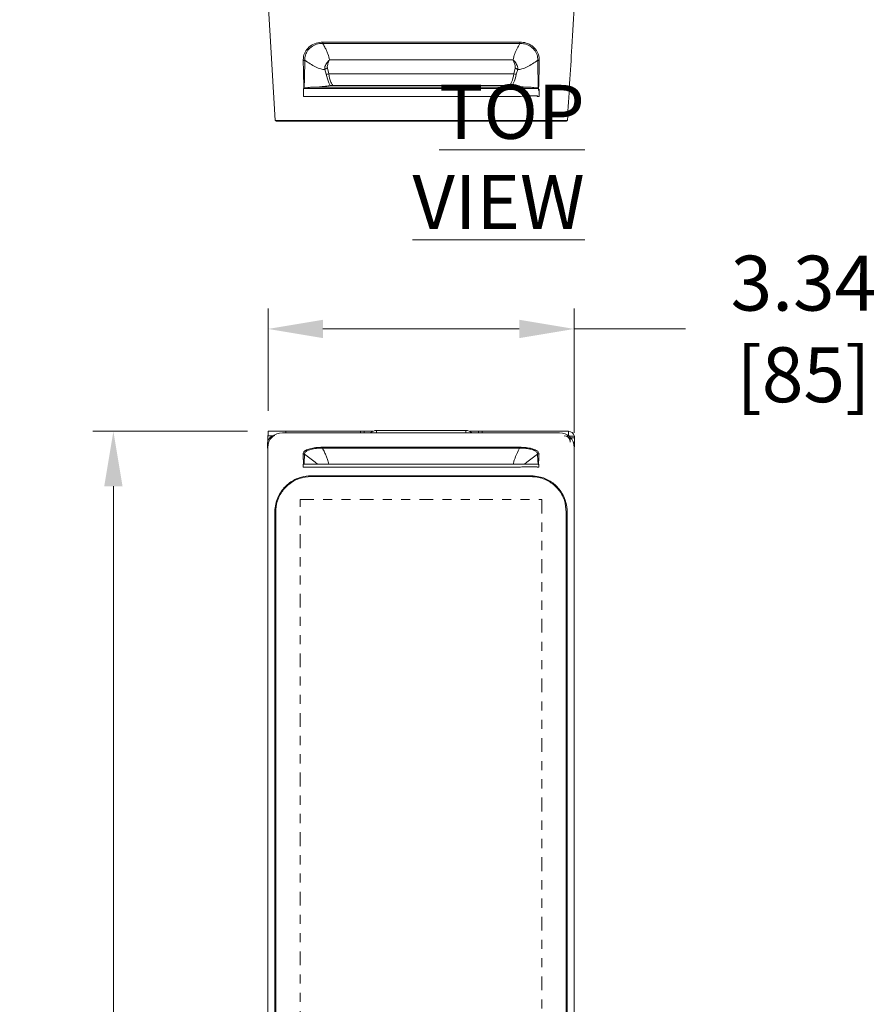
# Model space of a CAD drawing. Extents: x -365 to 628, y 345 to 656.
# Drawn here: x -272 to -263, y 425 to 436 of the extents above; entities that cross this region are included whole.
import ezdxf

# ---------------------------------------------------------------- set-up
doc = ezdxf.new("R2010")
doc.units = 0
doc.header["$LTSCALE"] = 0.38
doc.header["$MEASUREMENT"] = 0
doc.header["$PDMODE"] = 35
doc.header["$PDSIZE"] = 0.016
doc.linetypes.add('PHANTOM2', pattern=[31.75, 15.875, -3.175, 3.175, -3.175, 3.175, -3.175])
doc.layers.get('Defpoints').update_dxf_attribs({"linetype": 'CONTINUOUS'})
doc.layers.add('G-ANNO-DIMS', color=7, linetype='CONTINUOUS', lineweight=15)
doc.layers.add('M-OBJECT-DETAILS', color=7, linetype='CONTINUOUS', lineweight=13)
doc.styles.get("Standard").update_dxf_attribs({"font": 'romans.shx', "width": 0.8})
doc.dimstyles.new('ANSI-1', dxfattribs={"dimscale": 3, "dimtxt": 0.2, "dimasz": 0.2, "dimexe": 0.075, "dimexo": 0.075, "dimgap": 0.09, "dimtad": 0, "dimtih": 1, "dimtoh": 1, "dimzin": 4, "dimdsep": 46, "dimtxsty": 'Standard', "dimcen": 0, "dimclrd": 256, "dimclre": 256, "dimclrt": 256, "dimadec": 0, "dimazin": 1, "dimtfac": 1, "dimtofl": 0, "dimtmove": 0, "dimatfit": 3, "dimfxl": 1, "dimtolj": 1, "dimtzin": 0, "dimlwd": -1, "dimlwe": -1, "dimarcsym": 0})

# ---------------------------------------------------------------- blocks, each defined once
blk = doc.blocks.new('*D16')
at = {"layer": 'Defpoints', "color": 0, "linetype": 'Continuous', "transparency": 16777216}
for p in [(-266.398, 432.18), (-269.741, 431.062), (-266.398, 430.82)]:
    blk.add_point(p, dxfattribs=at)
at = {"layer": 'G-ANNO-DIMS', "transparency": 16777216}
for p, q in [((-269.741, 431.287), (-269.741, 432.405)), ((-266.398, 431.045), (-266.398, 432.405)), ((-269.141, 432.18), (-266.998, 432.18)), ((-266.398, 432.18), (-265.184, 432.18))]:
    blk.add_line(p, q, dxfattribs=at)
at = {"layer": 'G-ANNO-DIMS', "linetype": 'Continuous', "transparency": 16777216}
for points in [[(-269.141, 432.28), (-269.141, 432.08), (-269.741, 432.18)], [(-266.998, 432.28), (-266.998, 432.08), (-266.398, 432.18)]]:
    blk.add_solid(points, dxfattribs=at)
at = {"layer": 'G-ANNO-DIMS', "linetype": 'Continuous', "lineweight": 15, "transparency": 16777216, "insert": (-263.897, 432.18), "char_height": 0.6, "attachment_point": 5}
blk.add_mtext('\\A1; 3.34\\P [85]', dxfattribs=at)
blk = doc.blocks.new('*D20')
at = {"layer": 'Defpoints', "color": 0, "linetype": 'Continuous', "transparency": 16777216}
for p in [(-271.429, 431.062), (-269.741, 431.062), (-269.741, 414.062)]:
    blk.add_point(p, dxfattribs=at)
at = {"layer": 'G-ANNO-DIMS', "transparency": 16777216}
for p, q in [((-269.966, 431.062), (-271.654, 431.062)), ((-271.429, 430.462), (-271.429, 423.789)), ((-271.429, 414.662), (-271.429, 421.335)), ((-269.966, 414.062), (-271.654, 414.062))]:
    blk.add_line(p, q, dxfattribs=at)
at = {"layer": 'G-ANNO-DIMS', "linetype": 'Continuous', "transparency": 16777216}
for points in [[(-271.529, 430.462), (-271.329, 430.462), (-271.429, 431.062)], [(-271.529, 414.662), (-271.329, 414.662), (-271.429, 414.062)]]:
    blk.add_solid(points, dxfattribs=at)
at = {"layer": 'G-ANNO-DIMS', "linetype": 'Continuous', "lineweight": 15, "transparency": 16777216, "insert": (-271.429, 422.562), "char_height": 0.6, "attachment_point": 5}
blk.add_mtext('\\A1; 17.00\\P [432]', dxfattribs=at)

msp = doc.modelspace()

# ---------------------------------------------------------------- linework, layer by layer
at = {"layer": 'M-OBJECT-DETAILS', "linetype": 'Continuous', "lineweight": 9}
for p, q in [((-269.741, 435.748), (-269.663, 434.458)), ((-269.152, 434.72), (-269.353, 434.72)), ((-266.984, 434.72), (-269.151, 434.72)), ((-266.867, 434.449), (-269.269, 434.449))]:
    msp.add_line(p, q, dxfattribs=at)
at = {"layer": 'M-OBJECT-DETAILS', "linetype": 'Continuous', "lineweight": 0}
for p, q in [((-269.144, 435.313), (-266.992, 435.313)), ((-266.992, 435.297), (-269.144, 435.297)), ((-269.093, 435.028), (-269.078, 434.965)), ((-269.07, 435.117), (-267.066, 435.117)), ((-267.058, 434.965), (-267.043, 435.028)), ((-269.105, 434.961), (-269.122, 435.013)), ((-269.078, 434.965), (-267.058, 434.965)), ((-267.015, 435.013), (-267.031, 434.961)), ((-266.869, 434.819), (-269.267, 434.819)), ((-267.102, 434.839), (-269.035, 434.839)), ((-269.35, 434.806), (-269.353, 434.806)), ((-269.353, 434.806), (-269.353, 434.72)), ((-266.787, 434.806), (-269.35, 434.806)), ((-269.151, 434.72), (-269.152, 434.72)), ((-266.984, 434.72), (-269.151, 434.72)), ((-269.151, 434.72), (-269.151, 434.72)), ((-266.984, 434.72), (-266.984, 434.72)), ((-266.801, 434.726), (-266.802, 434.72)), ((-266.783, 434.72), (-266.802, 434.72)), ((-266.783, 434.72), (-266.802, 434.72)), ((-266.787, 434.806), (-266.787, 434.783)), ((-266.783, 434.8), (-266.787, 434.783)), ((-266.783, 434.8), (-266.783, 434.72)), ((-269.269, 434.455), (-266.867, 434.455)), ((-269.269, 434.455), (-269.269, 434.449)), ((-266.867, 434.455), (-266.867, 434.449))]:
    msp.add_line(p, q, dxfattribs=at)
at = {"layer": 'M-OBJECT-DETAILS', "linetype": 'Continuous', "lineweight": 15}
for p, q in [((-269.741, 431.014), (-269.741, 431.062)), ((-269.741, 431.062), (-268.598, 431.062)), ((-266.559, 431.046), (-269.583, 431.046)), ((-269.545, 431.062), (-269.545, 431.046)), ((-268.733, 431.046), (-268.733, 431.062)), ((-268.693, 431.062), (-268.693, 431.046)), ((-267.582, 431.07), (-268.556, 431.07)), ((-268.556, 431.07), (-268.556, 431.046)), ((-267.582, 431.046), (-267.582, 431.07)), ((-266.462, 431.062), (-267.54, 431.062)), ((-267.443, 431.046), (-267.443, 431.062)), ((-267.404, 431.062), (-267.404, 431.046)), ((-266.462, 431.014), (-266.462, 431.062)), ((-269.744, 430.953), (-269.744, 431.003)), ((-269.675, 431.014), (-269.741, 431.014)), ((-266.45, 431.01), (-266.397, 431.01)), ((-266.442, 430.995), (-266.442, 430.944)), ((-266.395, 430.991), (-266.442, 430.991)), ((-266.409, 430.944), (-266.395, 430.944)), ((-266.395, 430.995), (-266.395, 430.891)), ((-269.746, 430.936), (-269.734, 430.936)), ((-269.746, 430.877), (-269.746, 430.936)), ((-269.739, 430.912), (-269.746, 430.912)), ((-269.744, 430.885), (-269.744, 414.232)), ((-269.147, 430.888), (-266.995, 430.888)), ((-266.995, 430.878), (-269.147, 430.878)), ((-266.398, 414.232), (-266.398, 430.885)), ((-266.789, 430.704), (-269.356, 430.704)), ((-269.356, 430.704), (-269.356, 430.672)), ((-266.987, 430.672), (-269.356, 430.672)), ((-266.796, 430.705), (-269.345, 430.705)), ((-269.202, 430.705), (-269.209, 430.71)), ((-269.154, 430.672), (-269.154, 430.672)), ((-266.933, 430.71), (-266.94, 430.705)), ((-266.804, 430.675), (-266.805, 430.672)), ((-266.786, 430.672), (-266.805, 430.672)), ((-266.786, 430.672), (-266.805, 430.672)), ((-266.786, 430.702), (-266.79, 430.696)), ((-266.786, 430.702), (-266.786, 430.672)), ((-269.272, 430.576), (-266.87, 430.576)), ((-269.272, 430.576), (-269.272, 430.567)), ((-266.87, 430.567), (-269.272, 430.567)), ((-266.87, 430.576), (-266.87, 430.567)), ((-269.666, 414.932), (-269.666, 430.185)), ((-266.476, 430.185), (-266.476, 414.932)), ((-269.666, 430.18), (-269.656, 430.18)), ((-269.656, 430.18), (-269.656, 414.937)), ((-266.486, 430.18), (-266.476, 430.18)), ((-266.486, 414.937), (-266.486, 430.18))]:
    msp.add_line(p, q, dxfattribs=at)
at = {"layer": 'M-OBJECT-DETAILS', "linetype": 'Continuous', "lineweight": 15, "flags": 128}
msp.add_lwpolyline([(-269.744, 431.003), (-269.743, 431.012), (-269.741, 431.018)], dxfattribs=at)
at = {"layer": 'M-OBJECT-DETAILS', "color": 1, "linetype": 'PHANTOM2', "ltscale": 0.025}
msp.add_lwpolyline([(-269.39, 430.316), (-266.752, 430.316), (-266.752, 414.819), (-269.39, 414.819)], close=True, dxfattribs=at)
at = {"layer": 'M-OBJECT-DETAILS', "linetype": 'Continuous', "lineweight": 0}
for centre, start, end in [((-269.224, 435.814), 277.8859, 279.7051), ((-266.913, 435.814), 260.2949, 262.1141)]:
    msp.add_arc(centre, 0.861, start, end, dxfattribs=at)
at = {"layer": 'M-OBJECT-DETAILS', "linetype": 'Continuous', "lineweight": 9}
for centre, start, end in [((-269.653, 434.459), 183.4682, 270), ((-266.483, 434.459), 270, 356.5318)]:
    msp.add_arc(centre, 0.00984, start, end, dxfattribs=at)
at = {"layer": 'M-OBJECT-DETAILS', "linetype": 'Continuous', "lineweight": 15}
for centre, radius, start, end in [((-269.583, 430.885), 0.161, 90.0003, 179.9998), ((-268.56, 430.981), 0.0894, 87.6037, 132.778), ((-267.578, 430.981), 0.0894, 47.2181, 92.4002), ((-266.559, 430.885), 0.161, 0.0001, 89.9997), ((-266.462, 430.995), 0.0669, 13.609, 90), ((-269.667, 430.936), 0.0787, 90, 180), ((-269.695, 431.003), 0.00984, 59.4158, 165.3208), ((-266.51, 430.947), 0.0669, 0, 90), ((-266.462, 430.995), 0.0197, 53.1301, 90)]:
    msp.add_arc(centre, radius, start, end, dxfattribs=at)
at = {"layer": 'M-OBJECT-DETAILS', "linetype": 'Continuous', "lineweight": 9}
for points, knots in [([(-266.473, 434.458), (-266.457, 434.725), (-266.431, 435.151), (-266.405, 435.585), (-266.395, 435.748)], [0, 0, 0, 0, 0.625158, 1, 1, 1, 1]), ([(-269.269, 434.449), (-269.312, 434.449), (-269.399, 434.449), (-269.514, 434.449), (-269.602, 434.449), (-269.637, 434.449), (-269.651, 434.449), (-269.653, 434.449), (-269.653, 434.449)], [0, 0, 0, 0, 0.213885, 0.427927, 0.64145, 0.854439, 0.88682, 1, 1, 1, 1]), ([(-266.483, 434.449), (-266.487, 434.449), (-266.494, 434.449), (-266.561, 434.449), (-266.659, 434.449), (-266.747, 434.449), (-266.817, 434.449), (-266.845, 434.449), (-266.867, 434.449)], [0, 0, 0, 0, 0.216014, 0.43249, 0.64512, 0.858309, 0.890799, 1, 1, 1, 1])]:
    msp.add_open_spline(points, degree=3, knots=knots, dxfattribs=at)
at = {"layer": 'M-OBJECT-DETAILS', "linetype": 'Continuous', "lineweight": 0}
for points, knots in [([(-269.356, 435.112), (-269.356, 435.127), (-269.354, 435.163), (-269.331, 435.219), (-269.283, 435.271), (-269.218, 435.306), (-269.169, 435.311), (-269.144, 435.313)], [0, 0, 0, 0, 0.139304, 0.344452, 0.560471, 0.780261, 1, 1, 1, 1]), ([(-269.144, 435.297), (-269.144, 435.297), (-269.167, 435.298), (-269.212, 435.292), (-269.273, 435.261), (-269.318, 435.213), (-269.338, 435.161), (-269.34, 435.127), (-269.339, 435.114), (-269.339, 435.114)], [0, 0, 0, 0, 0.000008, 0.219181, 0.439578, 0.655933, 0.860902, 0.999992, 1, 1, 1, 1]), ([(-269.144, 435.297), (-269.136, 435.284), (-269.121, 435.258), (-269.103, 435.22), (-269.083, 435.174), (-269.075, 435.139), (-269.07, 435.117)], [0, 0, 0, 0, 0.2298161, 0.44182, 0.6364501, 1, 1, 1, 1]), ([(-267.066, 435.117), (-267.064, 435.128), (-267.06, 435.15), (-267.04, 435.212), (-267.013, 435.26), (-266.992, 435.297)], [0, 0, 0, 0, 0.1783394, 0.3638538, 1, 1, 1, 1]), ([(-266.992, 435.313), (-266.968, 435.311), (-266.921, 435.307), (-266.856, 435.273), (-266.808, 435.223), (-266.782, 435.166), (-266.781, 435.128), (-266.78, 435.112)], [0, 0, 0, 0, 0.213251, 0.426538, 0.643, 0.848647, 1, 1, 1, 1]), ([(-266.797, 435.114), (-266.797, 435.114), (-266.796, 435.134), (-266.801, 435.176), (-266.831, 435.231), (-266.88, 435.272), (-266.936, 435.294), (-266.975, 435.298), (-266.992, 435.297), (-266.992, 435.297)], [0, 0, 0, 0, 0.000008, 0.210182, 0.421092, 0.62409, 0.832335, 0.999992, 1, 1, 1, 1]), ([(-269.35, 434.806), (-269.351, 434.856), (-269.353, 434.958), (-269.355, 435.06), (-269.357, 435.112)], [0, 0, 0, 0, 0.486754, 1, 1, 1, 1]), ([(-269.339, 435.114), (-269.34, 435.062), (-269.342, 434.959), (-269.344, 434.857), (-269.346, 434.808)], [0, 0, 0, 0, 0.516565, 1, 1, 1, 1]), ([(-269.122, 435.013), (-269.136, 435.014), (-269.168, 435.017), (-269.246, 435.048), (-269.301, 435.088), (-269.339, 435.114)], [0, 0, 0, 0, 0.196209, 0.457583, 1, 1, 1, 1]), ([(-269.122, 435.013), (-269.122, 435.013), (-269.122, 435.019), (-269.123, 435.034), (-269.113, 435.066), (-269.096, 435.091), (-269.081, 435.107), (-269.076, 435.112), (-269.073, 435.114), (-269.071, 435.116), (-269.071, 435.116), (-269.07, 435.117), (-269.07, 435.117)], [0, 0, 0, 0, 0.000018, 0.127792, 0.361293, 0.766441, 0.888389, 0.942598, 0.969449, 0.983469, 0.996089, 1, 1, 1, 1]), ([(-269.07, 435.117), (-269.07, 435.117), (-269.07, 435.116), (-269.071, 435.115), (-269.074, 435.109), (-269.083, 435.091), (-269.091, 435.065), (-269.095, 435.04), (-269.093, 435.03), (-269.093, 435.028)], [0, 0, 0, 0, 0.005114, 0.010012, 0.042018, 0.266594, 0.714462, 0.930287, 1, 1, 1, 1]), ([(-267.066, 435.117), (-267.066, 435.117), (-267.066, 435.117), (-267.065, 435.116), (-267.065, 435.115), (-267.064, 435.115), (-267.064, 435.115), (-267.064, 435.115), (-267.058, 435.11), (-267.042, 435.094), (-267.023, 435.066), (-267.014, 435.034), (-267.014, 435.019), (-267.015, 435.013), (-267.015, 435.013)], [0, 0, 0, 0, 0.0039117, 0.0048378, 0.0215295, 0.0278523, 0.0294331, 0.0298284, 0.0299272, 0.2334276, 0.6386454, 0.8721865, 0.9999817, 1, 1, 1, 1]), ([(-267.043, 435.028), (-267.043, 435.03), (-267.041, 435.04), (-267.045, 435.065), (-267.054, 435.091), (-267.062, 435.109), (-267.065, 435.114), (-267.065, 435.114), (-267.065, 435.114), (-267.065, 435.115), (-267.066, 435.115), (-267.066, 435.116), (-267.066, 435.117), (-267.066, 435.117)], [0, 0, 0, 0, 0.069713, 0.285538, 0.733406, 0.957981, 0.96578, 0.965893, 0.966345, 0.968152, 0.975382, 0.994886, 1, 1, 1, 1]), ([(-266.797, 435.114), (-266.835, 435.088), (-266.89, 435.048), (-266.968, 435.017), (-267.001, 435.014), (-267.015, 435.013)], [0, 0, 0, 0, 0.542417, 0.803791, 1, 1, 1, 1]), ([(-266.791, 434.808), (-266.792, 434.854), (-266.794, 434.956), (-266.796, 435.058), (-266.797, 435.114)], [0, 0, 0, 0, 0.45026, 1, 1, 1, 1]), ([(-266.78, 435.112), (-266.781, 435.057), (-266.783, 434.955), (-266.786, 434.853), (-266.787, 434.806)], [0, 0, 0, 0, 0.546258, 1, 1, 1, 1]), ([(-269.061, 434.837), (-269.066, 434.847), (-269.088, 434.885), (-269.098, 434.928), (-269.105, 434.961)], [0, 0, 0, 0, 0.243407, 1, 1, 1, 1]), ([(-269.078, 434.965), (-269.073, 434.934), (-269.065, 434.889), (-269.041, 434.851), (-269.035, 434.839)], [0, 0, 0, 0, 0.6992468, 1, 1, 1, 1]), ([(-267.102, 434.839), (-267.095, 434.851), (-267.072, 434.889), (-267.063, 434.934), (-267.058, 434.965)], [0, 0, 0, 0, 0.304842, 1, 1, 1, 1]), ([(-267.031, 434.961), (-267.038, 434.928), (-267.049, 434.885), (-267.07, 434.847), (-267.076, 434.837)], [0, 0, 0, 0, 0.752006, 1, 1, 1, 1]), ([(-269.35, 434.806), (-269.349, 434.806), (-269.348, 434.807), (-269.347, 434.807), (-269.346, 434.808)], [0, 0, 0, 0, 0.0569605, 1, 1, 1, 1]), ([(-269.267, 434.819), (-269.273, 434.819), (-269.287, 434.818), (-269.305, 434.816), (-269.319, 434.814), (-269.329, 434.813), (-269.335, 434.811), (-269.339, 434.81), (-269.342, 434.809), (-269.344, 434.809), (-269.345, 434.808), (-269.346, 434.808)], [0, 0, 0, 0, 0.245826, 0.502071, 0.675093, 0.791813, 0.870581, 0.923826, 0.959937, 0.984562, 1, 1, 1, 1]), ([(-269.061, 434.837), (-269.077, 434.835), (-269.106, 434.83), (-269.175, 434.823), (-269.228, 434.821), (-269.267, 434.819)], [0, 0, 0, 0, 0.26987, 0.457709, 1, 1, 1, 1]), ([(-269.035, 434.839), (-269.04, 434.839), (-269.05, 434.839), (-269.057, 434.838), (-269.061, 434.837)], [0, 0, 0, 0, 0.615486, 1, 1, 1, 1]), ([(-267.076, 434.837), (-267.08, 434.838), (-267.088, 434.839), (-267.097, 434.839), (-267.102, 434.839)], [0, 0, 0, 0, 0.4802533, 1, 1, 1, 1]), ([(-266.869, 434.819), (-266.909, 434.821), (-266.982, 434.824), (-267.046, 434.833), (-267.076, 434.837)], [0, 0, 0, 0, 0.542981, 1, 1, 1, 1]), ([(-266.791, 434.808), (-266.791, 434.808), (-266.797, 434.811), (-266.823, 434.815), (-266.849, 434.817), (-266.869, 434.819)], [0, 0, 0, 0, 0.032584, 0.220158, 1, 1, 1, 1]), ([(-266.791, 434.808), (-266.789, 434.807), (-266.788, 434.807), (-266.787, 434.806), (-266.787, 434.806)], [0, 0, 0, 0, 0.94304, 1, 1, 1, 1]), ([(-269.152, 434.72), (-269.16, 434.72), (-269.227, 434.72), (-269.294, 434.72), (-269.353, 434.72)], [0, 0, 0, 0, 0.118364, 1, 1, 1, 1]), ([(-269.151, 434.72), (-269.151, 434.72), (-269.152, 434.72), (-269.152, 434.72), (-269.152, 434.72)], [0, 0, 0, 0, 0.670017, 1, 1, 1, 1]), ([(-266.801, 434.726), (-266.801, 434.726), (-266.804, 434.726), (-266.822, 434.726), (-266.861, 434.725), (-266.919, 434.723), (-266.962, 434.721), (-266.984, 434.72)], [0, 0, 0, 0, 0.000013, 0.056581, 0.284577, 0.643518, 1, 1, 1, 1]), ([(-269.663, 434.458), (-269.663, 434.458), (-269.663, 434.458), (-269.655, 434.457), (-269.61, 434.456), (-269.52, 434.455), (-269.432, 434.455), (-269.348, 434.455), (-269.303, 434.455), (-269.269, 434.455)], [0, 0, 0, 0, 0.000004, 0.138423, 0.353268, 0.568444, 0.784048, 0.832222, 1, 1, 1, 1]), ([(-266.867, 434.455), (-266.838, 434.455), (-266.765, 434.455), (-266.654, 434.455), (-266.553, 434.455), (-266.504, 434.456), (-266.479, 434.457), (-266.473, 434.458), (-266.473, 434.458), (-266.473, 434.458)], [0, 0, 0, 0, 0.1425403, 0.3572999, 0.571523, 0.7897753, 0.8376397, 0.9999962, 1, 1, 1, 1])]:
    msp.add_open_spline(points, degree=3, knots=knots, dxfattribs=at)
for points in [[(-269.144, 435.297), (-269.144, 435.3), (-269.144, 435.304), (-269.144, 435.31), (-269.144, 435.313)], [(-266.992, 435.297), (-266.992, 435.3), (-266.992, 435.304), (-266.992, 435.31), (-266.992, 435.313)], [(-269.356, 435.112), (-269.353, 435.113), (-269.347, 435.113), (-269.342, 435.114), (-269.339, 435.114)], [(-269.122, 435.013), (-269.12, 435.014), (-269.116, 435.017), (-269.109, 435.021), (-269.101, 435.025), (-269.096, 435.027), (-269.093, 435.028)], [(-267.043, 435.028), (-267.041, 435.027), (-267.035, 435.025), (-267.027, 435.021), (-267.02, 435.017), (-267.016, 435.014), (-267.015, 435.013)], [(-266.797, 435.114), (-266.794, 435.114), (-266.789, 435.113), (-266.783, 435.113), (-266.78, 435.112)]]:
    msp.add_open_spline(points, degree=3, dxfattribs=at)
at = {"layer": 'M-OBJECT-DETAILS', "linetype": 'Continuous', "lineweight": 15}
for points, knots in [([(-266.479, 431.006), (-266.478, 431.007), (-266.475, 431.01), (-266.469, 431.013), (-266.464, 431.014), (-266.462, 431.014)], [0, 0, 0, 0, 0.183454, 0.59175, 1, 1, 1, 1]), ([(-266.397, 431.01), (-266.396, 431.008), (-266.396, 431.004), (-266.395, 430.999), (-266.395, 430.996), (-266.395, 430.995)], [0, 0, 0, 0, 0.3539102, 0.7080413, 1, 1, 1, 1]), ([(-269.359, 430.815), (-269.359, 430.821), (-269.357, 430.834), (-269.334, 430.854), (-269.286, 430.873), (-269.221, 430.886), (-269.171, 430.887), (-269.147, 430.888)], [0, 0, 0, 0, 0.139305, 0.344452, 0.560471, 0.780261, 1, 1, 1, 1]), ([(-269.147, 430.878), (-269.147, 430.878), (-269.169, 430.878), (-269.215, 430.877), (-269.276, 430.866), (-269.32, 430.849), (-269.341, 430.828), (-269.342, 430.818), (-269.342, 430.812), (-269.342, 430.812)], [0, 0, 0, 0, 0.000008, 0.219181, 0.439578, 0.655932, 0.860902, 0.999992, 1, 1, 1, 1]), ([(-269.147, 430.878), (-269.147, 430.88), (-269.147, 430.884), (-269.147, 430.887), (-269.147, 430.888)], [0, 0, 0, 0, 0.4999984, 1, 1, 1, 1]), ([(-269.147, 430.878), (-269.139, 430.863), (-269.124, 430.835), (-269.106, 430.794), (-269.088, 430.751), (-269.082, 430.721), (-269.079, 430.705)], [0, 0, 0, 0, 0.25996, 0.499771, 0.71993, 1, 1, 1, 1]), ([(-267.064, 430.705), (-267.064, 430.709), (-267.06, 430.726), (-267.042, 430.784), (-267.016, 430.837), (-266.995, 430.878)], [0, 0, 0, 0, 0.071247, 0.280941, 1, 1, 1, 1]), ([(-266.995, 430.888), (-266.971, 430.887), (-266.923, 430.886), (-266.859, 430.874), (-266.81, 430.855), (-266.785, 430.835), (-266.783, 430.821), (-266.783, 430.815)], [0, 0, 0, 0, 0.213251, 0.426538, 0.643, 0.848647, 1, 1, 1, 1]), ([(-266.995, 430.878), (-266.995, 430.88), (-266.995, 430.884), (-266.995, 430.887), (-266.995, 430.888)], [0, 0, 0, 0, 0.4999984, 1, 1, 1, 1]), ([(-266.8, 430.812), (-266.8, 430.812), (-266.799, 430.822), (-266.803, 430.834), (-266.834, 430.855), (-266.883, 430.87), (-266.939, 430.878), (-266.978, 430.878), (-266.995, 430.878), (-266.995, 430.878)], [0, 0, 0, 0, 0.000008, 0.210182, 0.421092, 0.62409, 0.832335, 0.999992, 1, 1, 1, 1]), ([(-269.352, 430.704), (-269.354, 430.722), (-269.356, 430.759), (-269.358, 430.796), (-269.359, 430.815)], [0, 0, 0, 0, 0.486754, 1, 1, 1, 1]), ([(-269.359, 430.815), (-269.356, 430.815), (-269.35, 430.815), (-269.345, 430.813), (-269.342, 430.812)], [0, 0, 0, 0, 0.499993, 1, 1, 1, 1]), ([(-269.342, 430.812), (-269.343, 430.793), (-269.345, 430.758), (-269.347, 430.722), (-269.348, 430.704)], [0, 0, 0, 0, 0.516565, 1, 1, 1, 1]), ([(-269.209, 430.71), (-269.215, 430.715), (-269.262, 430.752), (-269.304, 430.784), (-269.342, 430.812)], [0, 0, 0, 0, 0.121265, 1, 1, 1, 1]), ([(-266.8, 430.812), (-266.837, 430.784), (-266.88, 430.752), (-266.927, 430.715), (-266.933, 430.71)], [0, 0, 0, 0, 0.878598, 1, 1, 1, 1]), ([(-266.8, 430.812), (-266.797, 430.813), (-266.792, 430.815), (-266.786, 430.815), (-266.783, 430.815)], [0, 0, 0, 0, 0.4999994, 1, 1, 1, 1]), ([(-266.793, 430.704), (-266.794, 430.721), (-266.797, 430.757), (-266.799, 430.792), (-266.8, 430.812)], [0, 0, 0, 0, 0.45026, 1, 1, 1, 1]), ([(-266.782, 430.815), (-266.784, 430.795), (-266.786, 430.758), (-266.788, 430.721), (-266.789, 430.704)], [0, 0, 0, 0, 0.546258, 1, 1, 1, 1]), ([(-269.155, 430.672), (-269.163, 430.672), (-269.23, 430.672), (-269.297, 430.672), (-269.356, 430.672)], [0, 0, 0, 0, 0.118365, 1, 1, 1, 1]), ([(-269.352, 430.704), (-269.352, 430.704), (-269.351, 430.704), (-269.35, 430.704), (-269.348, 430.704)], [0, 0, 0, 0, 0.05697, 1, 1, 1, 1]), ([(-269.345, 430.705), (-269.345, 430.705), (-269.346, 430.705), (-269.347, 430.704), (-269.348, 430.704), (-269.348, 430.704)], [0, 0, 0, 0, 0.2214804, 0.6999863, 1, 1, 1, 1]), ([(-269.154, 430.672), (-269.154, 430.672), (-269.154, 430.672), (-269.155, 430.672), (-269.155, 430.672)], [0, 0, 0, 0, 0.670071, 1, 1, 1, 1]), ([(-266.804, 430.675), (-266.804, 430.675), (-266.807, 430.675), (-266.824, 430.675), (-266.864, 430.674), (-266.921, 430.674), (-266.965, 430.673), (-266.987, 430.672)], [0, 0, 0, 0, 0.000013, 0.056581, 0.284577, 0.643518, 1, 1, 1, 1]), ([(-266.793, 430.704), (-266.792, 430.704), (-266.791, 430.704), (-266.789, 430.704), (-266.789, 430.704)], [0, 0, 0, 0, 0.9430457, 1, 1, 1, 1]), ([(-266.789, 430.704), (-266.79, 430.701), (-266.79, 430.698), (-266.79, 430.696), (-266.79, 430.696)], [0, 0, 0, 0, 0.999903, 1, 1, 1, 1]), ([(-269.666, 430.185), (-269.666, 430.185), (-269.666, 430.214), (-269.658, 430.286), (-269.613, 430.396), (-269.523, 430.496), (-269.435, 430.544), (-269.351, 430.571), (-269.306, 430.574), (-269.272, 430.576)], [0, 0, 0, 0, 0.000004, 0.138424, 0.353268, 0.568444, 0.784048, 0.832222, 1, 1, 1, 1]), ([(-269.272, 430.567), (-269.315, 430.563), (-269.402, 430.555), (-269.517, 430.488), (-269.605, 430.391), (-269.64, 430.303), (-269.654, 430.233), (-269.655, 430.203), (-269.656, 430.18)], [0, 0, 0, 0, 0.213885, 0.427927, 0.64145, 0.854439, 0.88682, 1, 1, 1, 1]), ([(-266.87, 430.576), (-266.841, 430.574), (-266.768, 430.57), (-266.657, 430.523), (-266.556, 430.434), (-266.507, 430.346), (-266.482, 430.262), (-266.476, 430.218), (-266.476, 430.185), (-266.476, 430.185)], [0, 0, 0, 0, 0.1425402, 0.3572997, 0.5715227, 0.7897753, 0.8376396, 0.9999962, 1, 1, 1, 1]), ([(-266.486, 430.18), (-266.49, 430.224), (-266.497, 430.312), (-266.564, 430.428), (-266.662, 430.515), (-266.749, 430.551), (-266.819, 430.565), (-266.848, 430.566), (-266.87, 430.567)], [0, 0, 0, 0, 0.2160138, 0.4324891, 0.6451204, 0.858309, 0.8907988, 1, 1, 1, 1])]:
    msp.add_open_spline(points, degree=3, knots=knots, dxfattribs=at)

# ---------------------------------------------------------------- texts
at = {"layer": 'M-OBJECT-DETAILS', "linetype": 'Continuous', "lineweight": 15, "insert": (-266.284, 433.271), "char_height": 0.59055, "attachment_point": 9}
msp.add_mtext('{\\LTOP VIEW}', dxfattribs=at)

# ---------------------------------------------------------------- dimensions: what is measured, and where the dimension line sits
at = {"layer": 'G-ANNO-DIMS', "linetype": 'Continuous', "lineweight": 15}
dim = msp.add_linear_dim(base=(-266.398, 432.18), p1=(-269.741, 431.062), p2=(-266.398, 430.82), dimstyle='ANSI-1', override={"dimpost": ' <>\\X'}, dxfattribs=at)
dim.commit()
dim.dimension.update_dxf_attribs({"geometry": '*D16', "text_midpoint": (-263.897, 432.18), "dimtype": 160})
dim = msp.add_linear_dim(base=(-271.429, 431.062), p1=(-269.741, 414.062), p2=(-269.741, 431.062), angle=90, dimstyle='ANSI-1', override={"dimpost": ' <>\\X'}, dxfattribs=at)
dim.commit()
dim.dimension.update_dxf_attribs({"geometry": '*D20', "text_midpoint": (-271.429, 422.562), "dimtype": 160})

doc.saveas('drawing.dxf')
